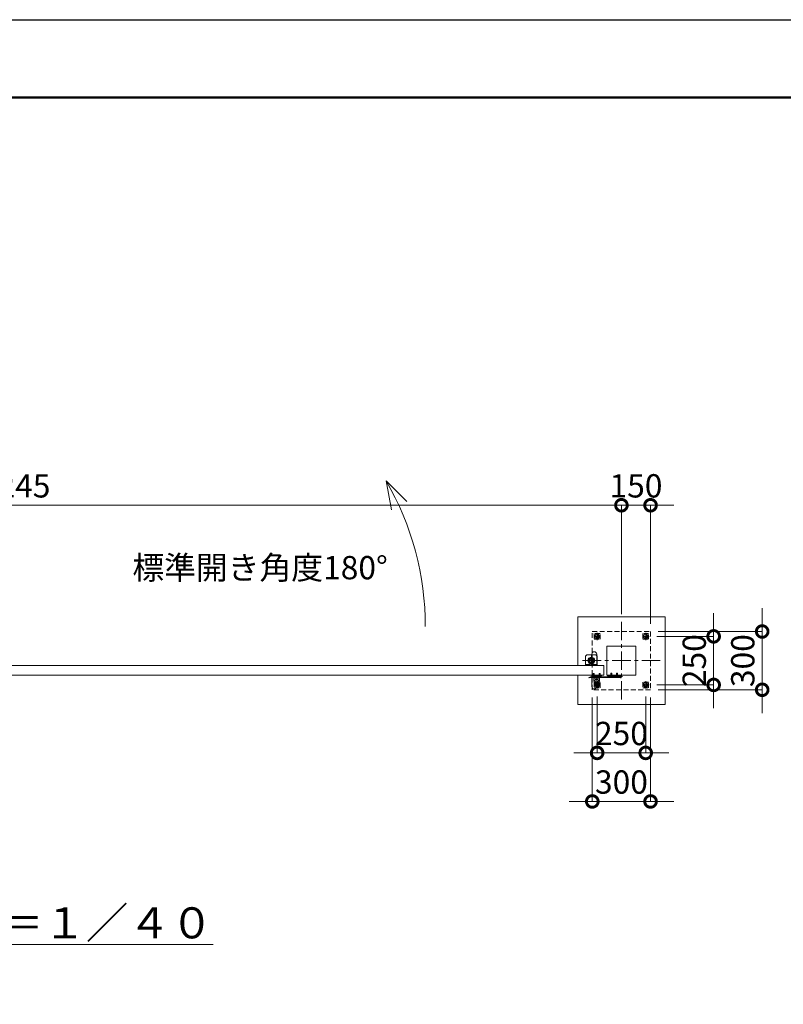
# Model space of a CAD drawing. Extents: x 0 to 16800, y 0 to 11880.
# Drawn here: x 7896 to 11829, y 6811 to 11880 of the extents above; entities that cross this region are included whole.
import ezdxf

# ---------------------------------------------------------------- set-up
doc = ezdxf.new("R2010")
doc.units = 0
doc.header["$MEASUREMENT"] = 0
doc.header["$PDMODE"] = 1
doc.linetypes.add('CENTER', pattern=[50.8, 31.75, -6.35, 6.35, -6.35])
doc.linetypes.add('DASHED', pattern=[19.05, 12.7, -6.35])
doc.layers.get('0').update_dxf_attribs({"linetype": 'CONTINUOUS'})
doc.layers.get('DefPoints').update_dxf_attribs({"linetype": 'CONTINUOUS'})
for name, color, linetype, lineweight in [('FRAM3', 1, 'CONTINUOUS', 50), ('ボルト・ナット', 8, 'CONTINUOUS', 9), ('基準線', 6, 'CENTER', 18), ('外形線', 7, 'CONTINUOUS', 18), ('寸法線', 3, 'CONTINUOUS', 18), ('文字', 4, 'CONTINUOUS', 18), ('文字引出', 4, 'CONTINUOUS', 18), ('細線', 8, 'CONTINUOUS', 5), ('落棒・金具類', 8, 'CONTINUOUS', 9), ('隠れ線', 5, 'DASHED', 18)]:
    doc.layers.add(name, color=color, linetype=linetype, lineweight=lineweight)
doc.styles.get("Standard").update_dxf_attribs({"font": 'TXT.SHX', "bigfont": 'bigfont.shx'})
doc.dimstyles.new('40ベース', dxfattribs={"dimscale": 40, "dimtxt": 3, "dimasz": 3, "dimexe": 0, "dimexo": 1, "dimgap": 1, "dimtad": 3, "dimdec": 6, "dimdsep": 46, "dimtxsty": 'STANDARD', "dimblk": 'DOTSMALL', "dimcen": 0, "dimclrd": 256, "dimclre": 256, "dimclrt": 7, "dimadec": 3, "dimazin": 2, "dimtfac": 1, "dimtdec": 6, "dimtix": 1, "dimtmove": 2, "dimatfit": 2, "dimldrblk": 'OPEN', "dimfxl": 1, "dimtolj": 1, "dimlwd": -1, "dimlwe": -1, "dimarcsym": 0})

# ---------------------------------------------------------------- blocks, each defined once
blk = doc.blocks.new('_DotSmall')
at = {"layer": 'FRAM3', "color": 0, "const_width": 0.5}
blk.add_lwpolyline([(-0.0625, 0, 1), (0.0625, 0, 1)], format="xyb", close=True, dxfattribs=at)
blk = doc.blocks.new('*D305')
at = {"layer": 'DefPoints', "color": 0}
for p in [(11145, 9380), (10995, 8780), (11145, 8730)]:
    blk.add_point(p, dxfattribs=at)
at = {"layer": '寸法線'}
for p, q in [((10995, 9380), (10875, 9380)), ((10995, 8820), (10995, 9380)), ((10995, 9380), (11145, 9380)), ((11145, 8770), (11145, 9380)), ((11145, 9380), (11265, 9380))]:
    blk.add_line(p, q, dxfattribs=at)
at = {"layer": '寸法線', "xscale": 120, "yscale": 120, "zscale": 120}
blk.add_blockref('_DotSmall', (10995, 9380), dxfattribs=at)
at = {"layer": '寸法線', "xscale": 120, "yscale": 120, "zscale": 120, "rotation": 180}
blk.add_blockref('_DotSmall', (11145, 9380), dxfattribs=at)
at = {"layer": '寸法線', "color": 7, "insert": (11070, 9480), "char_height": 120, "attachment_point": 5}
blk.add_mtext('\\A1;150', dxfattribs=at)
blk = doc.blocks.new('_OPEN')
at = {"color": 0, "linetype": 'ByBlock'}
for p, q in [((-1, 0.167), (0, 0)), ((0, 0), (-1, -0.167)), ((0, 0), (-1, 0))]:
    blk.add_line(p, q, dxfattribs=at)
blk = doc.blocks.new('*D314')
at = {"layer": 'DefPoints', "color": 0}
for p in [(10995, 9380), (4750, 8829.7), (10995, 8780)]:
    blk.add_point(p, dxfattribs=at)
at = {"layer": '寸法線'}
for p, q in [((4750, 8869.7), (4750, 9380)), ((4750, 9380), (10995, 9380)), ((10995, 8820), (10995, 9380))]:
    blk.add_line(p, q, dxfattribs=at)
at = {"layer": '寸法線', "xscale": 120, "yscale": 120, "zscale": 120, "rotation": 180}
blk.add_blockref('_DotSmall', (4750, 9380), dxfattribs=at)
at = {"layer": '寸法線', "xscale": 120, "yscale": 120, "zscale": 120}
blk.add_blockref('_DotSmall', (10995, 9380), dxfattribs=at)
at = {"layer": '寸法線', "color": 7, "insert": (7872.5, 9480), "char_height": 120, "attachment_point": 5}
blk.add_mtext('\\A1;6245', dxfattribs=at)
blk = doc.blocks.new('*D315')
at = {"layer": 'DefPoints', "color": 0}
for p in [(11137, 8705), (11137, 8455), (11470, 8455)]:
    blk.add_point(p, dxfattribs=at)
at = {"layer": '寸法線'}
for p, q in [((11470, 8705), (11470, 8825)), ((11177, 8705), (11470, 8705)), ((11470, 8705), (11470, 8455)), ((11177, 8455), (11470, 8455)), ((11470, 8455), (11470, 8335))]:
    blk.add_line(p, q, dxfattribs=at)
at = {"layer": '寸法線', "xscale": 120, "yscale": 120, "zscale": 120}
for p, rotation in [((11470, 8705), 270), ((11470, 8455), 90)]:
    blk.add_blockref('_DotSmall', p, dxfattribs=dict(at, rotation=rotation))
at = {"layer": '寸法線', "color": 7, "insert": (11370, 8580), "char_height": 120, "attachment_point": 5, "rotation": 90}
blk.add_mtext('\\A1;250', dxfattribs=at)
blk = doc.blocks.new('*D316')
at = {"layer": 'DefPoints', "color": 0}
for p in [(11145, 8730), (11145, 8430), (11720, 8430)]:
    blk.add_point(p, dxfattribs=at)
at = {"layer": '寸法線'}
for p, q in [((11720, 8730), (11720, 8850)), ((11185, 8730), (11720, 8730)), ((11720, 8730), (11720, 8430)), ((11185, 8430), (11720, 8430)), ((11720, 8430), (11720, 8310))]:
    blk.add_line(p, q, dxfattribs=at)
at = {"layer": '寸法線', "xscale": 120, "yscale": 120, "zscale": 120}
for p, rotation in [((11720, 8730), 270), ((11720, 8430), 90)]:
    blk.add_blockref('_DotSmall', p, dxfattribs=dict(at, rotation=rotation))
at = {"layer": '寸法線', "color": 7, "insert": (11620, 8580), "char_height": 120, "attachment_point": 5, "rotation": 90}
blk.add_mtext('\\A1;300', dxfattribs=at)
blk = doc.blocks.new('*D317')
at = {"layer": 'DefPoints', "color": 0}
for p in [(10845, 8430), (11145, 8430), (11145, 7855)]:
    blk.add_point(p, dxfattribs=at)
at = {"layer": '寸法線'}
for p, q in [((10845, 8390), (10845, 7855)), ((11145, 8390), (11145, 7855)), ((10845, 7855), (10725, 7855)), ((10845, 7855), (11145, 7855)), ((11145, 7855), (11265, 7855))]:
    blk.add_line(p, q, dxfattribs=at)
at = {"layer": '寸法線', "xscale": 120, "yscale": 120, "zscale": 120}
blk.add_blockref('_DotSmall', (10845, 7855), dxfattribs=at)
at = {"layer": '寸法線', "xscale": 120, "yscale": 120, "zscale": 120, "rotation": 180}
blk.add_blockref('_DotSmall', (11145, 7855), dxfattribs=at)
at = {"layer": '寸法線', "color": 7, "insert": (10995, 7955), "char_height": 120, "attachment_point": 5}
blk.add_mtext('\\A1;300', dxfattribs=at)
blk = doc.blocks.new('*D318')
at = {"layer": 'DefPoints', "color": 0}
for p in [(10870, 8436.1), (11120, 8436.1), (11120, 8105)]:
    blk.add_point(p, dxfattribs=at)
at = {"layer": '寸法線'}
for p, q in [((10870, 8396.1), (10870, 8105)), ((11120, 8396.1), (11120, 8105)), ((10870, 8105), (10750, 8105)), ((10870, 8105), (11120, 8105)), ((11120, 8105), (11240, 8105))]:
    blk.add_line(p, q, dxfattribs=at)
at = {"layer": '寸法線', "xscale": 120, "yscale": 120, "zscale": 120}
blk.add_blockref('_DotSmall', (10870, 8105), dxfattribs=at)
at = {"layer": '寸法線', "xscale": 120, "yscale": 120, "zscale": 120, "rotation": 180}
blk.add_blockref('_DotSmall', (11120, 8105), dxfattribs=at)
at = {"layer": '寸法線', "color": 7, "insert": (10995, 8205), "char_height": 120, "attachment_point": 5}
blk.add_mtext('\\A1;250', dxfattribs=at)

msp = doc.modelspace()

# ---------------------------------------------------------------- linework, layer by layer
at = {"layer": 'DefPoints'}
msp.add_lwpolyline([(0, 11880), (16800, 11880), (16800, 0), (0, 0)], close=True, dxfattribs=at)
at = {"layer": 'FRAM3'}
msp.add_lwpolyline([(1000, 11480), (16400, 11480), (16400, 400), (1000, 400)], close=True, dxfattribs=at)
at = {"layer": 'ボルト・ナット', "ltscale": 3}
for p, q in [((10848.1278645, 8497.2385015), (10848, 8498.7)), ((10848, 8498.7), (10850.26, 8498.7)), ((10855, 8513.20924), (10850, 8513.20924)), ((10855, 8500.3), (10850, 8500.3)), ((10850.4330128, 8500.3), (10850.26, 8499.80924)), ((10850.26, 8498.7), (10854.74, 8498.7)), ((10850.4330128, 8513.6422528), (10850.4330128, 8500.3)), ((10852.24, 8500), (10852.7131613, 8498.7)), ((10852.76, 8500), (10853.2331613, 8498.7)), ((10853.2331613, 8498.7), (10857.1, 8498.7)), ((10854.5669872, 8513.6422528), (10854.5669872, 8500.3)), ((10854.5669872, 8500.3), (10854.74, 8499.80924)), ((10854.74, 8498.7), (10857, 8498.7)), ((10856.8721355, 8497.2385015), (10857, 8498.7)), ((10878.1278645, 8497.2385015), (10878, 8498.7)), ((10878, 8498.7), (10880.26, 8498.7)), ((10885, 8513.20924), (10880, 8513.20924)), ((10885, 8500.3), (10880, 8500.3)), ((10880.4330128, 8500.3), (10880.26, 8499.80924)), ((10880.26, 8498.7), (10884.74, 8498.7)), ((10880.4330128, 8513.6422528), (10880.4330128, 8500.3)), ((10882.24, 8500), (10882.7131613, 8498.7)), ((10882.76, 8500), (10883.2331613, 8498.7)), ((10883.2331613, 8498.7), (10887.1, 8498.7)), ((10884.5669872, 8513.6422528), (10884.5669872, 8500.3)), ((10884.5669872, 8500.3), (10884.74, 8499.80924)), ((10884.74, 8498.7), (10887, 8498.7)), ((10886.8721355, 8497.2385015), (10887, 8498.7)), ((10938.1278645, 8498.2385015), (10938, 8499.7)), ((10938, 8499.7), (10940.26, 8499.7)), ((10945, 8514.20924), (10940, 8514.20924)), ((10945, 8501.3), (10940, 8501.3)), ((10940.4330128, 8501.3), (10940.26, 8500.80924)), ((10940.26, 8499.7), (10944.74, 8499.7)), ((10940.4330128, 8514.6422528), (10940.4330128, 8501.3)), ((10942.24, 8501), (10942.7131613, 8499.7)), ((10942.76, 8501), (10943.2331613, 8499.7)), ((10943.2331613, 8499.7), (10947.1, 8499.7)), ((10944.5669872, 8514.6422528), (10944.5669872, 8501.3)), ((10944.5669872, 8501.3), (10944.74, 8500.80924)), ((10944.74, 8499.7), (10947, 8499.7)), ((10946.8721355, 8498.2385015), (10947, 8499.7)), ((10968.1278645, 8498.2385015), (10968, 8499.7)), ((10968, 8499.7), (10970.26, 8499.7)), ((10975, 8514.20924), (10970, 8514.20924)), ((10975, 8501.3), (10970, 8501.3)), ((10970.4330128, 8501.3), (10970.26, 8500.80924)), ((10970.26, 8499.7), (10974.74, 8499.7)), ((10970.4330128, 8514.6422528), (10970.4330128, 8501.3)), ((10972.24, 8501), (10972.7131613, 8499.7)), ((10972.76, 8501), (10973.2331613, 8499.7)), ((10973.2331613, 8499.7), (10977.1, 8499.7)), ((10974.5669872, 8514.6422528), (10974.5669872, 8501.3)), ((10974.5669872, 8501.3), (10974.74, 8500.80924)), ((10974.74, 8499.7), (10977, 8499.7)), ((10976.8721355, 8498.2385015), (10977, 8499.7))]:
    msp.add_line(p, q, dxfattribs=at)
for points in [[(10857.5, 8500), (10847.5, 8500), (10847.5, 8501), (10857.5, 8501)], [(10847.9, 8500), (10857.1, 8500), (10857.1, 8498.7), (10847.9, 8498.7)], [(10887.5, 8500), (10877.5, 8500), (10877.5, 8501), (10887.5, 8501)], [(10877.9, 8500), (10887.1, 8500), (10887.1, 8498.7), (10877.9, 8498.7)], [(10947.5, 8501), (10937.5, 8501), (10937.5, 8502), (10947.5, 8502)], [(10937.9, 8501), (10947.1, 8501), (10947.1, 8499.7), (10937.9, 8499.7)], [(10977.5, 8501), (10967.5, 8501), (10967.5, 8502), (10977.5, 8502)], [(10967.9, 8501), (10977.1, 8501), (10977.1, 8499.7), (10967.9, 8499.7)]]:
    msp.add_lwpolyline(points, close=True, dxfattribs=at)
for points in [[(10854.74, 8498.7), (10854.74, 8499.80924), (10855, 8500.3), (10855, 8513.20924), (10854.50924, 8513.7), (10850.49076, 8513.7), (10850, 8513.20924), (10850, 8500.3), (10850.26, 8499.80924), (10850.26, 8498.7)], [(10854.95, 8495.6527663), (10852.5, 8498.4908409), (10850.05, 8495.6527663)], [(10852.1885, 8495.4040437), (10852.1885, 8498.13), (10852.8115, 8498.13), (10852.8115, 8495.4040437)], [(10884.74, 8498.7), (10884.74, 8499.80924), (10885, 8500.3), (10885, 8513.20924), (10884.50924, 8513.7), (10880.49076, 8513.7), (10880, 8513.20924), (10880, 8500.3), (10880.26, 8499.80924), (10880.26, 8498.7)], [(10884.95, 8495.6527663), (10882.5, 8498.4908409), (10880.05, 8495.6527663)], [(10882.1885, 8495.4040437), (10882.1885, 8498.13), (10882.8115, 8498.13), (10882.8115, 8495.4040437)], [(10944.74, 8499.7), (10944.74, 8500.80924), (10945, 8501.3), (10945, 8514.20924), (10944.50924, 8514.7), (10940.49076, 8514.7), (10940, 8514.20924), (10940, 8501.3), (10940.26, 8500.80924), (10940.26, 8499.7)], [(10944.95, 8496.6527663), (10942.5, 8499.4908409), (10940.05, 8496.6527663)], [(10942.1885, 8496.4040437), (10942.1885, 8499.13), (10942.8115, 8499.13), (10942.8115, 8496.4040437)], [(10974.74, 8499.7), (10974.74, 8500.80924), (10975, 8501.3), (10975, 8514.20924), (10974.50924, 8514.7), (10970.49076, 8514.7), (10970, 8514.20924), (10970, 8501.3), (10970.26, 8500.80924), (10970.26, 8499.7)], [(10974.95, 8496.6527663), (10972.5, 8499.4908409), (10970.05, 8496.6527663)], [(10972.1885, 8496.4040437), (10972.1885, 8499.13), (10972.8115, 8499.13), (10972.8115, 8496.4040437)]]:
    msp.add_lwpolyline(points, dxfattribs=at)
for centre, radius, start, end in [((10849.7217761, 8497.3779507), 1.6, 184.9999999999, 254.506032499), ((10852.5, 8507.4), 12, 254.506032499, 285.4939675006), ((10855.2782239, 8497.3779507), 1.6, 285.4939675006, 355.0000000001), ((10879.7217761, 8497.3779507), 1.6, 184.9999999999, 254.506032499), ((10882.5, 8507.4), 12, 254.506032499, 285.4939675006), ((10885.2782239, 8497.3779507), 1.6, 285.4939675006, 355.0000000001), ((10939.7217761, 8498.3779507), 1.6, 184.9999999999, 254.506032499), ((10942.5, 8508.4), 12, 254.506032499, 285.4939675006), ((10945.2782239, 8498.3779507), 1.6, 285.4939675006, 355.0000000001), ((10969.7217761, 8498.3779507), 1.6, 184.9999999999, 254.506032499), ((10972.5, 8508.4), 12, 254.506032499, 285.4939675006), ((10975.2782239, 8498.3779507), 1.6, 285.4939675006, 355.0000000001)]:
    msp.add_arc(centre, radius, start, end, dxfattribs=at)
at = {"layer": '基準線', "ltscale": 3}
for p, q in [((10995, 8780), (10995, 8380)), ((10870, 8723.8564065), (10870, 8686.1435935)), ((11120, 8723.8564065), (11120, 8686.1435935)), ((10853, 8705), (10887, 8705)), ((11103, 8705), (11137, 8705)), ((11195, 8580), (10795, 8580)), ((10867.5, 8580), (10812.5, 8580)), ((10840, 8607.5), (10840, 8552.5)), ((10942.5, 8516.7), (10942.5, 8494.4)), ((10972.5, 8516.7), (10972.5, 8494.4)), ((10852.5, 8515.7), (10852.5, 8493.4)), ((10870, 8473.8564065), (10870, 8436.1435935)), ((10882.5, 8515.7), (10882.5, 8493.4)), ((10982.5, 8499), (11000.5, 8499)), ((10991.5, 8490), (10991.5, 8507.7068256)), ((11120, 8473.8564065), (11120, 8436.1435935)), ((10853, 8455), (10887, 8455)), ((11103, 8455), (11137, 8455))]:
    msp.add_line(p, q, dxfattribs=at)
at = {"layer": '外形線'}
for points in [[(10867.5, 8555), (10867.5, 8613.5, 1), (10842.5, 8613.5), (10842.5, 8555)], [(10867.5, 8505), (10867.5, 8446.5, -1), (10842.5, 8446.5), (10842.5, 8505)]]:
    msp.add_lwpolyline(points, format="xyb", dxfattribs=at)
for points in [[(10920, 8655), (11070, 8655), (11070, 8505), (10920, 8505)], [(10905, 8555), (4905, 8555), (4905, 8505), (10905, 8505)]]:
    msp.add_lwpolyline(points, close=True, dxfattribs=at)
at = {"layer": '文字引出'}
msp.add_lwpolyline([(9890.1041229, 9398.9339828), (9784.0381057, 9505), (9810.0853323, 9357.278837)], dxfattribs=at)
msp.add_arc((8485, 8755), 1500, 0, 30.0000000001, dxfattribs=at)
at = {"layer": '細線'}
msp.add_lwpolyline([(10770, 8555), (10770, 8805), (11220, 8805), (11220, 8355), (10770, 8355), (10770, 8505)], dxfattribs=at)
at = {"layer": '落棒・金具類'}
for p, q in [((10855, 8496), (10855, 8501)), ((10880, 8496), (10855, 8496)), ((10861.5, 8490), (10861.5, 8496)), ((10861.5, 8482.7082), (10873.5, 8482.7082)), ((10873.5, 8496), (10873.5, 8490)), ((10880, 8501), (10880, 8496)), ((10985.5, 8502), (10985.5, 8496)), ((10988.5, 8502), (10988.5, 8496))]:
    msp.add_line(p, q, dxfattribs=at)
msp.add_lwpolyline([(10820, 8610), (10860, 8610, -0.4142135624), (10870, 8600), (10870, 8555), (10810, 8555), (10810, 8600, -0.4142135624)], format="xyb", close=True, dxfattribs=at)
for points in [[(10991.5, 8496), (10835.6089, 8496), (10827.5, 8493.8272), (10828.2764, 8490.9294), (10836.0039, 8493), (10991.5, 8493)], [(10991.5, 8505), (10922.5, 8505), (10922.5, 8502), (10991.5, 8502)]]:
    msp.add_lwpolyline(points, dxfattribs=at)
msp.add_lwpolyline([(10842.5, 8505), (10842.5, 8501), (10892.5, 8501), (10892.5, 8505)], close=True, dxfattribs=at)
msp.add_lwpolyline([(10879.4999997, 8490), (10855.5, 8490, 0.4142134601), (10853.5, 8488), (10853.5, 8476, 1), (10881.5, 8476), (10881.5, 8488, 0.4142135864), (10879.4999993, 8490)], format="xyb", dxfattribs=at)
for centre, radius in [((10840, 8580), 17.5), ((10840, 8580), 14), ((10840, 8580), 10.5), ((10840, 8580), 9.5), ((10991.5, 8499), 6), ((10991.5, 8499), 3)]:
    msp.add_circle(centre, radius, dxfattribs=at)
msp.add_arc((10867.5, 8476), 9, 131.8102999996, 48.1897099995, dxfattribs=at)
at = {"layer": '隠れ線', "ltscale": 2}
msp.add_line((10810, 8560), (10870, 8560), dxfattribs=at)
for points in [[(10845, 8730), (11145, 8730), (11145, 8430), (10845, 8430)], [(10885, 8690), (10885, 8720), (10855, 8720), (10855, 8690)], [(11135, 8690), (11135, 8720), (11105, 8720), (11105, 8690)], [(10858, 8711.9282032), (10858, 8698.0717968), (10870, 8691.1435935), (10882, 8698.0717968), (10882, 8711.9282032), (10870, 8718.8564065)], [(11108, 8711.9282032), (11108, 8698.0717968), (11120, 8691.1435935), (11132, 8698.0717968), (11132, 8711.9282032), (11120, 8718.8564065)], [(10885, 8440), (10885, 8470), (10855, 8470), (10855, 8440)], [(10858, 8461.9282032), (10858, 8448.0717968), (10870, 8441.1435935), (10882, 8448.0717968), (10882, 8461.9282032), (10870, 8468.8564065)], [(11135, 8440), (11135, 8470), (11105, 8470), (11105, 8440)], [(11108, 8461.9282032), (11108, 8448.0717968), (11120, 8441.1435935), (11132, 8448.0717968), (11132, 8461.9282032), (11120, 8468.8564065)]]:
    msp.add_lwpolyline(points, close=True, dxfattribs=at)
for centre, radius in [((10870, 8705), 12), ((10870, 8705), 6.9174682), ((11120, 8705), 12), ((11120, 8705), 6.9174682), ((10870, 8455), 12), ((11120, 8455), 12), ((10870, 8455), 6.9174682), ((11120, 8455), 6.9174682)]:
    msp.add_circle(centre, radius, dxfattribs=at)
for centre in [(10870, 8705), (11120, 8705), (10870, 8455), (11120, 8455)]:
    msp.add_arc(centre, 8, 259.9999999995, 169.9999999995, dxfattribs=at)

# ---------------------------------------------------------------- texts
at = {"layer": '文字', "attachment_point": 5}
for s, insert, char_height in [('標準開き角度180°', (9133.8887394, 9043.2285677), 120), ('{\\L平面図 Ｓ＝１／４０}', (7885, 7230), 160)]:
    msp.add_mtext(s, dxfattribs=dict(at, insert=insert, char_height=char_height))

# ---------------------------------------------------------------- dimensions: what is measured, and where the dimension line sits
at = {"layer": '寸法線'}
for base, p1, p2, picture, middle in [((10995.0000000001, 9380), (4750.0000000001, 8829.7175818083), (10995.0000000001, 8780), '*D314', (7872.5000000001, 9480)), ((11145, 9380), (10995, 8780), (11145, 8730), '*D305', (11070, 9480)), ((11145, 7855), (10845, 8430), (11145, 8430), '*D317', (10995, 7955)), ((11120, 8105), (10870, 8436.1435935), (11120, 8436.1435935), '*D318', (10995, 8205))]:
    dim = msp.add_linear_dim(base=base, p1=p1, p2=p2, dimstyle='40ベース', dxfattribs=at)
    dim.commit()
    dim.dimension.update_dxf_attribs({"geometry": picture, "text_midpoint": middle})
for base, p1, p2, picture, middle in [((11470, 8455), (11137, 8705), (11137, 8455), '*D315', (11370, 8580)), ((11720, 8430), (11145, 8730), (11145, 8430), '*D316', (11620, 8580))]:
    dim = msp.add_linear_dim(base=base, p1=p1, p2=p2, angle=90, dimstyle='40ベース', dxfattribs=at)
    dim.commit()
    dim.dimension.update_dxf_attribs({"geometry": picture, "text_midpoint": middle})

doc.saveas('drawing.dxf')
